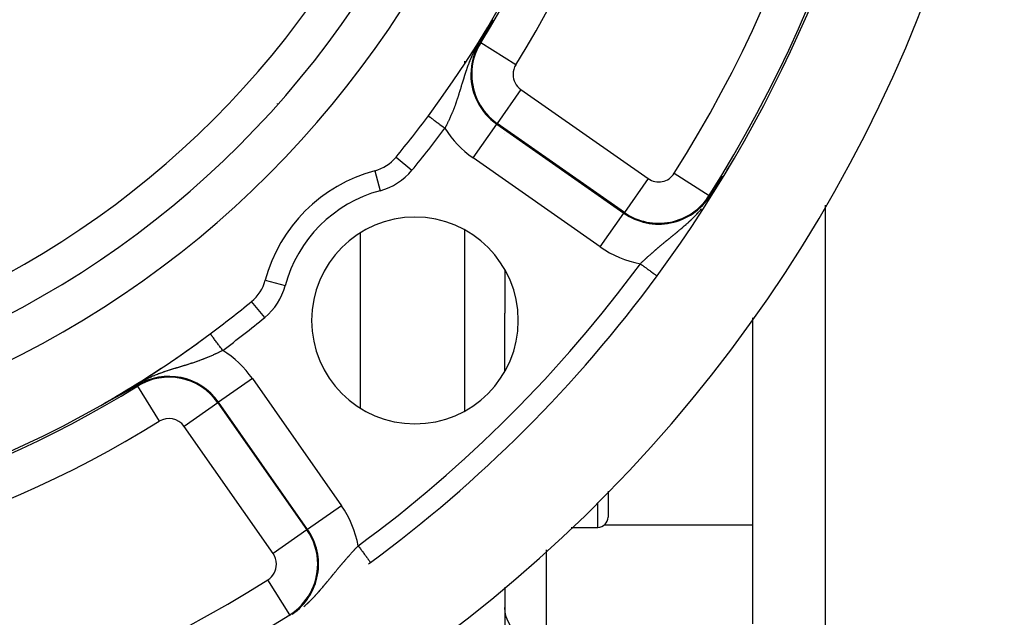
# Model space of a CAD drawing. Units: millimetres. Extents: x -302 to 492, y -340 to 340.
# Drawn here: x 443 to 491, y -17 to 12 of the extents above; entities that cross this region are included whole.
import ezdxf

# ---------------------------------------------------------------- set-up
doc = ezdxf.new("R2010")
doc.units = ezdxf.units.MM
doc.linetypes.add('DASHED', pattern=[9.652, 8.128, -1.524])
doc.layers.add('nevidi', color=4, linetype='DASHED')

msp = doc.modelspace()

# ---------------------------------------------------------------- linework, layer by layer
at = {"color": 2}
for p, q in [((466.736, 6.387), (466.736, 6.385)), ((466.736, 6.387), (466.736, 6.385)), ((482.236, 2.924), (482.236, -32)), ((459.736, 1.566), (459.736, -6.883)), ((466.736, -0.2), (466.736, -2.304)), ((466.736, -0.2), (466.736, -2.304)), ((466.736, -5.117), (466.736, -2.304)), ((478.736, -12.547), (478.736, -2.53)), ((471.736, -10.925), (471.736, -12.169)), ((471.736, -10.925), (471.736, -12.169)), ((469.956, -12.669), (471.236, -12.669)), ((478.736, -13.92), (478.736, -12.547)), ((478.736, -17.337), (478.736, -13.92)), ((466.736, -15.559), (466.736, -32)), ((466.736, -15.559), (466.736, -32))]:
    msp.add_line(p, q, dxfattribs=at)
for points in [[(465.97, 11.547), (465.969, 11.545), (465.968, 11.543), (465.967, 11.541), (465.966, 11.539), (465.965, 11.537), (465.964, 11.537), (465.964, 11.536), (465.963, 11.534), (465.962, 11.532), (465.961, 11.53), (465.959, 11.528), (465.958, 11.526), (465.957, 11.524), (465.956, 11.523), (465.955, 11.521), (465.954, 11.519), (465.953, 11.517), (465.952, 11.515), (465.952, 11.514), (465.951, 11.513), (465.951, 11.513), (465.95, 11.512), (465.949, 11.51), (465.949, 11.508), (465.948, 11.506), (465.947, 11.505), (465.946, 11.503), (465.945, 11.501), (465.944, 11.499), (465.943, 11.497), (465.942, 11.496), (465.941, 11.494), (465.94, 11.492), (465.939, 11.491), (465.938, 11.49), (465.938, 11.489), (465.937, 11.487), (465.936, 11.485), (465.935, 11.484), (465.934, 11.482), (465.933, 11.48), (465.932, 11.479), (465.931, 11.477), (465.931, 11.477), (465.93, 11.475), (465.929, 11.474), (465.929, 11.472), (465.928, 11.47), (465.927, 11.469), (465.926, 11.467), (465.926, 11.467), (465.925, 11.465), (465.924, 11.464), (465.923, 11.462), (465.922, 11.46), (465.921, 11.459), (465.92, 11.457), (465.92, 11.455), (465.919, 11.454), (465.918, 11.452), (465.917, 11.451), (465.916, 11.45), (465.916, 11.449), (465.915, 11.447), (465.914, 11.446), (465.913, 11.444), (465.913, 11.443), (465.912, 11.443), (465.912, 11.441), (465.911, 11.44), (465.911, 11.439), (465.91, 11.438), (465.909, 11.436), (465.908, 11.435), (465.907, 11.433), (465.906, 11.432), (465.906, 11.43), (465.905, 11.429), (465.904, 11.427), (465.903, 11.426), (465.902, 11.424), (465.901, 11.423), (465.9, 11.421), (465.9, 11.421), (465.9, 11.42), (465.899, 11.418), (465.898, 11.417), (465.897, 11.415), (465.896, 11.414), (465.895, 11.412), (465.895, 11.411), (465.894, 11.409), (465.893, 11.408), (465.892, 11.406), (465.891, 11.405), (465.891, 11.403), (465.89, 11.402), (465.889, 11.4), (465.889, 11.4), (465.888, 11.398), (465.887, 11.397), (465.887, 11.396), (465.886, 11.395), (465.886, 11.394), (465.885, 11.393), (465.884, 11.392), (465.883, 11.39), (465.883, 11.389), (465.882, 11.387), (465.881, 11.386), (465.88, 11.384), (465.879, 11.383), (465.879, 11.382), (465.878, 11.38), (465.877, 11.379), (465.876, 11.377), (465.875, 11.376), (465.875, 11.375), (465.875, 11.375)], [(466.095, 11.779), (466.094, 11.776), (466.093, 11.774), (466.093, 11.774), (466.091, 11.771), (466.09, 11.768), (466.088, 11.766), (466.087, 11.763), (466.086, 11.761), (466.085, 11.76), (466.084, 11.758), (466.084, 11.757), (466.083, 11.755), (466.081, 11.752), (466.08, 11.75), (466.078, 11.747), (466.077, 11.744), (466.075, 11.742), (466.074, 11.739), (466.073, 11.737), (466.072, 11.735), (466.071, 11.734), (466.07, 11.732), (466.069, 11.729), (466.067, 11.726), (466.066, 11.724), (466.066, 11.723), (466.064, 11.721), (466.063, 11.719), (466.062, 11.716), (466.06, 11.714), (466.059, 11.711), (466.058, 11.71), (466.058, 11.709), (466.056, 11.706), (466.055, 11.704), (466.054, 11.701), (466.052, 11.699), (466.051, 11.697), (466.05, 11.694), (466.048, 11.692), (466.047, 11.689), (466.047, 11.689), (466.046, 11.687), (466.045, 11.684), (466.043, 11.682), (466.042, 11.68), (466.041, 11.677), (466.039, 11.675), (466.038, 11.673), (466.037, 11.671), (466.037, 11.67), (466.036, 11.668), (466.034, 11.666), (466.033, 11.663), (466.032, 11.661), (466.031, 11.659), (466.031, 11.659), (466.029, 11.656), (466.029, 11.655), (466.028, 11.654), (466.027, 11.652), (466.026, 11.649), (466.024, 11.647), (466.023, 11.645), (466.022, 11.643), (466.021, 11.64), (466.019, 11.638), (466.018, 11.636), (466.017, 11.634), (466.017, 11.634), (466.016, 11.631), (466.015, 11.629), (466.013, 11.627), (466.012, 11.625), (466.011, 11.623), (466.01, 11.62), (466.009, 11.618), (466.008, 11.616), (466.006, 11.614), (466.005, 11.612), (466.004, 11.61), (466.004, 11.61), (466.003, 11.608), (466.002, 11.605), (466.001, 11.603), (465.999, 11.601), (465.998, 11.599), (465.997, 11.597), (465.996, 11.595), (465.995, 11.593), (465.994, 11.591), (465.993, 11.589), (465.991, 11.587), (465.991, 11.586), (465.991, 11.585), (465.991, 11.585), (465.99, 11.585), (465.989, 11.583), (465.988, 11.581), (465.987, 11.579), (465.986, 11.576), (465.985, 11.574), (465.984, 11.572), (465.983, 11.57), (465.982, 11.568), (465.98, 11.566), (465.979, 11.564), (465.978, 11.563), (465.978, 11.561), (465.977, 11.561), (465.976, 11.559), (465.976, 11.558), (465.975, 11.557), (465.974, 11.555), (465.973, 11.553), (465.972, 11.551), (465.972, 11.55), (465.971, 11.549), (465.97, 11.547)], [(466.157, 11.895), (466.156, 11.893), (466.155, 11.891), (466.154, 11.889), (466.152, 11.886), (466.151, 11.882), (466.149, 11.879), (466.148, 11.876), (466.146, 11.873), (466.144, 11.87), (466.143, 11.867), (466.142, 11.866), (466.141, 11.864), (466.14, 11.862), (466.138, 11.859), (466.137, 11.857), (466.137, 11.856), (466.135, 11.853), (466.133, 11.85), (466.132, 11.847), (466.13, 11.844), (466.129, 11.841), (466.128, 11.839), (466.127, 11.838), (466.126, 11.835), (466.124, 11.832), (466.122, 11.829), (466.121, 11.827), (466.12, 11.824), (466.119, 11.824), (466.118, 11.821), (466.116, 11.818), (466.115, 11.815), (466.114, 11.813), (466.113, 11.812), (466.112, 11.809), (466.11, 11.807), (466.109, 11.804), (466.107, 11.801), (466.106, 11.798), (466.104, 11.795), (466.103, 11.793), (466.102, 11.791), (466.101, 11.79), (466.1, 11.787), (466.1, 11.787), (466.098, 11.784), (466.097, 11.782), (466.095, 11.779)], [(465.81, 11.261), (465.763, 11.178), (465.746, 11.147), (465.601, 10.895), (465.553, 10.812), (465.541, 10.792)], [(465.875, 11.375), (465.874, 11.373), (465.873, 11.372), (465.872, 11.37), (465.872, 11.369), (465.871, 11.368), (465.87, 11.366), (465.869, 11.365), (465.868, 11.364), (465.868, 11.362), (465.867, 11.361), (465.866, 11.36), (465.866, 11.359), (465.865, 11.358), (465.865, 11.357), (465.864, 11.355), (465.863, 11.354), (465.862, 11.353), (465.862, 11.353), (465.862, 11.351), (465.861, 11.35), (465.86, 11.349), (465.859, 11.347), (465.859, 11.346), (465.858, 11.345), (465.858, 11.345), (465.857, 11.343), (465.856, 11.342), (465.856, 11.341), (465.855, 11.339), (465.854, 11.338), (465.853, 11.337), (465.853, 11.335), (465.852, 11.334), (465.851, 11.333), (465.85, 11.332), (465.85, 11.33), (465.85, 11.33), (465.849, 11.329), (465.848, 11.328), (465.848, 11.326), (465.847, 11.325), (465.846, 11.324), (465.845, 11.322), (465.845, 11.321), (465.844, 11.32), (465.843, 11.319), (465.842, 11.317), (465.842, 11.316), (465.842, 11.316), (465.841, 11.315), (465.84, 11.313), (465.84, 11.312), (465.839, 11.311), (465.838, 11.31), (465.837, 11.308), (465.837, 11.308), (465.837, 11.307), (465.836, 11.306), (465.835, 11.304), (465.835, 11.303), (465.834, 11.302), (465.833, 11.301), (465.832, 11.299), (465.832, 11.299), (465.832, 11.298), (465.831, 11.297), (465.83, 11.296), (465.83, 11.294), (465.829, 11.293), (465.828, 11.292), (465.827, 11.291), (465.827, 11.289), (465.826, 11.288), (465.825, 11.287), (465.825, 11.286), (465.824, 11.285), (465.824, 11.284), (465.823, 11.283), (465.822, 11.282), (465.822, 11.281), (465.821, 11.279), (465.82, 11.278), (465.82, 11.277), (465.819, 11.276), (465.818, 11.274), (465.817, 11.273), (465.817, 11.272), (465.816, 11.271), (465.816, 11.271), (465.815, 11.269), (465.815, 11.268), (465.814, 11.267), (465.813, 11.266), (465.813, 11.264), (465.812, 11.263), (465.811, 11.262), (465.81, 11.261)], [(477.485, 4.615), (477.487, 4.618), (477.488, 4.619), (477.489, 4.621), (477.491, 4.624), (477.493, 4.627), (477.495, 4.63), (477.497, 4.633), (477.499, 4.636), (477.501, 4.64), (477.503, 4.643), (477.505, 4.646), (477.507, 4.649), (477.507, 4.649), (477.51, 4.654), (477.511, 4.655), (477.513, 4.658), (477.515, 4.661), (477.517, 4.664), (477.519, 4.668), (477.521, 4.671), (477.522, 4.671), (477.523, 4.674), (477.525, 4.677), (477.527, 4.68), (477.529, 4.683), (477.531, 4.686), (477.533, 4.688), (477.535, 4.693), (477.535, 4.693), (477.537, 4.696), (477.54, 4.699), (477.542, 4.702), (477.544, 4.705), (477.546, 4.708), (477.548, 4.712), (477.55, 4.715), (477.552, 4.718), (477.554, 4.721), (477.555, 4.723), (477.556, 4.724), (477.558, 4.727), (477.56, 4.731), (477.562, 4.734), (477.563, 4.736), (477.564, 4.737), (477.566, 4.74), (477.568, 4.743), (477.57, 4.746), (477.572, 4.75), (477.574, 4.753), (477.577, 4.756), (477.577, 4.757), (477.579, 4.759), (477.581, 4.762), (477.583, 4.765), (477.585, 4.769), (477.587, 4.772), (477.589, 4.775), (477.591, 4.778), (477.591, 4.779), (477.593, 4.781), (477.595, 4.784), (477.597, 4.787), (477.599, 4.791), (477.6, 4.791), (477.601, 4.794), (477.603, 4.797), (477.605, 4.8), (477.607, 4.803), (477.609, 4.806), (477.611, 4.809), (477.613, 4.812), (477.615, 4.815), (477.617, 4.818), (477.619, 4.821), (477.619, 4.822), (477.622, 4.825), (477.623, 4.827), (477.625, 4.83), (477.627, 4.834), (477.629, 4.837), (477.631, 4.839), (477.631, 4.839), (477.633, 4.842), (477.635, 4.845), (477.637, 4.848), (477.638, 4.851), (477.64, 4.854), (477.642, 4.857), (477.644, 4.859), (477.644, 4.86), (477.646, 4.863), (477.647, 4.865), (477.648, 4.866), (477.65, 4.869), (477.652, 4.871), (477.653, 4.874), (477.655, 4.877), (477.657, 4.88), (477.659, 4.883), (477.661, 4.885), (477.662, 4.888), (477.664, 4.891), (477.665, 4.892), (477.666, 4.893), (477.668, 4.896), (477.669, 4.899), (477.671, 4.901), (477.673, 4.904), (477.674, 4.906), (477.675, 4.908), (477.676, 4.909), (477.677, 4.911), (477.679, 4.914), (477.681, 4.916), (477.682, 4.918), (477.684, 4.921), (477.685, 4.923), (477.686, 4.924)], [(477.686, 4.924), (477.687, 4.925), (477.688, 4.927), (477.689, 4.929), (477.691, 4.931), (477.692, 4.933), (477.694, 4.935), (477.695, 4.937), (477.696, 4.939), (477.697, 4.941), (477.698, 4.943), (477.7, 4.944), (477.701, 4.946), (477.702, 4.948), (477.703, 4.949), (477.704, 4.951), (477.704, 4.951), (477.705, 4.953), (477.706, 4.954), (477.706, 4.954), (477.707, 4.955), (477.708, 4.956), (477.709, 4.957)], [(477.196, 4.176), (477.197, 4.177), (477.199, 4.179), (477.2, 4.181), (477.201, 4.183), (477.202, 4.185), (477.204, 4.187), (477.205, 4.189), (477.205, 4.189), (477.206, 4.191), (477.208, 4.193), (477.209, 4.195), (477.21, 4.197), (477.211, 4.199), (477.212, 4.2), (477.213, 4.201), (477.214, 4.203), (477.215, 4.205), (477.217, 4.207), (477.217, 4.208), (477.218, 4.209), (477.219, 4.211), (477.221, 4.213), (477.222, 4.215), (477.223, 4.217), (477.225, 4.219), (477.226, 4.221), (477.227, 4.223), (477.229, 4.225), (477.23, 4.227), (477.232, 4.229), (477.233, 4.232), (477.234, 4.234), (477.236, 4.236), (477.237, 4.238), (477.239, 4.24), (477.24, 4.242), (477.241, 4.244), (477.243, 4.246), (477.244, 4.248), (477.246, 4.251), (477.247, 4.253), (477.248, 4.255), (477.25, 4.257), (477.251, 4.259), (477.253, 4.261), (477.254, 4.264), (477.256, 4.266), (477.257, 4.267), (477.257, 4.268), (477.259, 4.27), (477.259, 4.271), (477.26, 4.272), (477.261, 4.275), (477.263, 4.277), (477.264, 4.278), (477.264, 4.279), (477.266, 4.281), (477.267, 4.284), (477.269, 4.286), (477.27, 4.288), (477.272, 4.29), (477.273, 4.293), (477.275, 4.295), (477.276, 4.297), (477.278, 4.3), (477.279, 4.302), (477.281, 4.304), (477.282, 4.306), (477.283, 4.307), (477.284, 4.309), (477.286, 4.311), (477.287, 4.313), (477.289, 4.316), (477.29, 4.318), (477.292, 4.321), (477.293, 4.322), (477.293, 4.323)], [(476.665, 3.374), (476.69, 3.41), (476.825, 3.613), (476.84, 3.636), (476.907, 3.738), (476.983, 3.852)], [(476.983, 3.852), (476.984, 3.854), (476.984, 3.855), (476.985, 3.856), (476.986, 3.857), (476.987, 3.858), (476.987, 3.86), (476.988, 3.861), (476.989, 3.862), (476.99, 3.863), (476.991, 3.864), (476.991, 3.865), (476.992, 3.867), (476.993, 3.868), (476.994, 3.869), (476.995, 3.87), (476.995, 3.871), (476.996, 3.873), (476.997, 3.874), (476.998, 3.875), (476.998, 3.876), (476.999, 3.877), (477, 3.879), (477.001, 3.88), (477.001, 3.88), (477.002, 3.881), (477.002, 3.882), (477.003, 3.883), (477.004, 3.885), (477.005, 3.886), (477.006, 3.887), (477.006, 3.888), (477.007, 3.889), (477.008, 3.891), (477.009, 3.892), (477.009, 3.892), (477.01, 3.893), (477.01, 3.894), (477.011, 3.896), (477.012, 3.897), (477.013, 3.898), (477.014, 3.899), (477.014, 3.9), (477.015, 3.902), (477.016, 3.903), (477.017, 3.904), (477.018, 3.905), (477.018, 3.907), (477.019, 3.908), (477.02, 3.909), (477.021, 3.91), (477.022, 3.911), (477.022, 3.913), (477.023, 3.914), (477.024, 3.915), (477.025, 3.916), (477.026, 3.918), (477.026, 3.919), (477.027, 3.92), (477.028, 3.921), (477.029, 3.923), (477.03, 3.924), (477.031, 3.925), (477.031, 3.926), (477.031, 3.926), (477.032, 3.928), (477.033, 3.929), (477.034, 3.93), (477.035, 3.931), (477.036, 3.933), (477.036, 3.934), (477.037, 3.935), (477.038, 3.937), (477.039, 3.938), (477.04, 3.939), (477.04, 3.94), (477.041, 3.94), (477.041, 3.942), (477.042, 3.943), (477.043, 3.944), (477.044, 3.945), (477.045, 3.947), (477.046, 3.948), (477.047, 3.949), (477.047, 3.951), (477.048, 3.952), (477.049, 3.953), (477.05, 3.955), (477.051, 3.956), (477.052, 3.957), (477.053, 3.958), (477.053, 3.96), (477.054, 3.961), (477.055, 3.962), (477.056, 3.964), (477.057, 3.965), (477.058, 3.966), (477.059, 3.968), (477.059, 3.969), (477.06, 3.969), (477.06, 3.97), (477.061, 3.972), (477.062, 3.973), (477.063, 3.974), (477.064, 3.976), (477.065, 3.977), (477.066, 3.978), (477.067, 3.98), (477.068, 3.981), (477.068, 3.983), (477.069, 3.984), (477.07, 3.985), (477.071, 3.987), (477.072, 3.988), (477.073, 3.989), (477.074, 3.991), (477.074, 3.992), (477.075, 3.992), (477.076, 3.994), (477.077, 3.995)], [(477.077, 3.995), (477.078, 3.996), (477.078, 3.998), (477.079, 3.999), (477.08, 4.001), (477.081, 4.002), (477.082, 4.003), (477.083, 4.005), (477.084, 4.006), (477.085, 4.008), (477.086, 4.009), (477.087, 4.01), (477.087, 4.01), (477.088, 4.012), (477.089, 4.013), (477.09, 4.015), (477.091, 4.016), (477.092, 4.018), (477.093, 4.019), (477.094, 4.021), (477.094, 4.022), (477.095, 4.023), (477.096, 4.025), (477.097, 4.026), (477.098, 4.028), (477.099, 4.029), (477.1, 4.031), (477.101, 4.032), (477.102, 4.034), (477.103, 4.035), (477.104, 4.037), (477.105, 4.038), (477.106, 4.04), (477.107, 4.041), (477.108, 4.043), (477.109, 4.044), (477.11, 4.046), (477.111, 4.047), (477.112, 4.049), (477.112, 4.049), (477.113, 4.05), (477.114, 4.051), (477.114, 4.052), (477.115, 4.054), (477.116, 4.055), (477.117, 4.057), (477.118, 4.058), (477.119, 4.06), (477.12, 4.061), (477.121, 4.063), (477.123, 4.064), (477.124, 4.066), (477.125, 4.068), (477.126, 4.069), (477.127, 4.071), (477.128, 4.072), (477.129, 4.074), (477.13, 4.076), (477.131, 4.077), (477.132, 4.079), (477.133, 4.08), (477.134, 4.082), (477.135, 4.084), (477.136, 4.085), (477.137, 4.087), (477.138, 4.088), (477.138, 4.089), (477.14, 4.09), (477.141, 4.092), (477.142, 4.094), (477.143, 4.095), (477.144, 4.097), (477.145, 4.099), (477.146, 4.1), (477.147, 4.102), (477.148, 4.104), (477.15, 4.105), (477.151, 4.107), (477.152, 4.109), (477.153, 4.11), (477.154, 4.112), (477.155, 4.114), (477.155, 4.114), (477.156, 4.116), (477.157, 4.117), (477.159, 4.119), (477.16, 4.121), (477.161, 4.123), (477.162, 4.124), (477.163, 4.126), (477.163, 4.126), (477.164, 4.128), (477.166, 4.13), (477.167, 4.131), (477.168, 4.133), (477.169, 4.135), (477.17, 4.137), (477.171, 4.138), (477.172, 4.139), (477.173, 4.14), (477.174, 4.142), (477.175, 4.144), (477.176, 4.146), (477.177, 4.148), (477.179, 4.149), (477.18, 4.151), (477.181, 4.153), (477.182, 4.155), (477.184, 4.157), (477.185, 4.159), (477.186, 4.16), (477.187, 4.162), (477.188, 4.163), (477.188, 4.164), (477.19, 4.166), (477.191, 4.168), (477.192, 4.17), (477.193, 4.172), (477.195, 4.174), (477.196, 4.176)], [(448.332, -6.155), (448.331, -6.156), (448.329, -6.157), (448.328, -6.158), (448.326, -6.158), (448.325, -6.159), (448.323, -6.16), (448.322, -6.161), (448.32, -6.162), (448.32, -6.162), (448.319, -6.162), (448.317, -6.163), (448.316, -6.164), (448.315, -6.165), (448.313, -6.166), (448.312, -6.167), (448.31, -6.167), (448.309, -6.168), (448.307, -6.169), (448.306, -6.17), (448.304, -6.171), (448.303, -6.172), (448.301, -6.172), (448.3, -6.173), (448.298, -6.174), (448.296, -6.175), (448.295, -6.176), (448.293, -6.177), (448.292, -6.177), (448.29, -6.178), (448.289, -6.179), (448.287, -6.18), (448.286, -6.181), (448.286, -6.181), (448.284, -6.182), (448.283, -6.183), (448.281, -6.183), (448.279, -6.184), (448.278, -6.185), (448.276, -6.186), (448.275, -6.187), (448.273, -6.188), (448.271, -6.189), (448.27, -6.19), (448.268, -6.19), (448.267, -6.191), (448.265, -6.192), (448.263, -6.193), (448.262, -6.194), (448.26, -6.195), (448.259, -6.196), (448.258, -6.196), (448.257, -6.197), (448.255, -6.198), (448.253, -6.199), (448.252, -6.2), (448.25, -6.2), (448.248, -6.201), (448.247, -6.202), (448.245, -6.203), (448.243, -6.204), (448.242, -6.205), (448.24, -6.206), (448.238, -6.207), (448.237, -6.208), (448.235, -6.209), (448.233, -6.21), (448.231, -6.211), (448.23, -6.212), (448.228, -6.213), (448.226, -6.214), (448.224, -6.215), (448.223, -6.215), (448.222, -6.216), (448.22, -6.217), (448.219, -6.217), (448.217, -6.218), (448.216, -6.219), (448.214, -6.22), (448.212, -6.221), (448.21, -6.222), (448.208, -6.223), (448.207, -6.224), (448.205, -6.225), (448.203, -6.226), (448.201, -6.227), (448.199, -6.228), (448.197, -6.229), (448.196, -6.23), (448.194, -6.231), (448.192, -6.232), (448.19, -6.233), (448.188, -6.234), (448.186, -6.235), (448.186, -6.236), (448.184, -6.236), (448.183, -6.238), (448.181, -6.239), (448.179, -6.24), (448.177, -6.241), (448.175, -6.242), (448.173, -6.243), (448.171, -6.244), (448.169, -6.245), (448.167, -6.246), (448.165, -6.247), (448.163, -6.248), (448.161, -6.249), (448.159, -6.25), (448.157, -6.251), (448.155, -6.252), (448.153, -6.253), (448.151, -6.255), (448.151, -6.255), (448.15, -6.255), (448.149, -6.256), (448.147, -6.257), (448.145, -6.258), (448.143, -6.259), (448.141, -6.26)], [(448.475, -6.075), (448.474, -6.075), (448.473, -6.076), (448.471, -6.077), (448.47, -6.078), (448.469, -6.078), (448.468, -6.079), (448.467, -6.08), (448.465, -6.08), (448.465, -6.081), (448.464, -6.081), (448.463, -6.082), (448.462, -6.082), (448.46, -6.083), (448.459, -6.084), (448.458, -6.084), (448.457, -6.085), (448.456, -6.086), (448.454, -6.086), (448.453, -6.087), (448.452, -6.088), (448.451, -6.089), (448.449, -6.089), (448.448, -6.09), (448.447, -6.091), (448.446, -6.091), (448.445, -6.092), (448.443, -6.093), (448.442, -6.093), (448.441, -6.094), (448.44, -6.095), (448.438, -6.095), (448.437, -6.096), (448.437, -6.096), (448.436, -6.097), (448.435, -6.098), (448.433, -6.098), (448.432, -6.099), (448.431, -6.1), (448.43, -6.1), (448.429, -6.101), (448.427, -6.102), (448.426, -6.102), (448.425, -6.103), (448.424, -6.104), (448.422, -6.105), (448.421, -6.105), (448.421, -6.105), (448.42, -6.106), (448.419, -6.106), (448.419, -6.107), (448.417, -6.107), (448.416, -6.108), (448.415, -6.109), (448.414, -6.11), (448.412, -6.11), (448.411, -6.111), (448.41, -6.112), (448.408, -6.112), (448.407, -6.113), (448.406, -6.114), (448.405, -6.115), (448.403, -6.115), (448.402, -6.116), (448.401, -6.117), (448.4, -6.117), (448.398, -6.118), (448.397, -6.119), (448.396, -6.12), (448.394, -6.12), (448.393, -6.121), (448.392, -6.122), (448.391, -6.122), (448.39, -6.123), (448.389, -6.123), (448.388, -6.124), (448.387, -6.125), (448.385, -6.125), (448.384, -6.126), (448.383, -6.127), (448.381, -6.128), (448.38, -6.128), (448.379, -6.129), (448.377, -6.13), (448.377, -6.13), (448.376, -6.131), (448.375, -6.131), (448.373, -6.132), (448.372, -6.133), (448.371, -6.134), (448.369, -6.134), (448.368, -6.135), (448.367, -6.136), (448.365, -6.137), (448.364, -6.137), (448.363, -6.138), (448.361, -6.139), (448.36, -6.14), (448.359, -6.14), (448.357, -6.141), (448.356, -6.142), (448.354, -6.143), (448.353, -6.143), (448.352, -6.144), (448.35, -6.145), (448.349, -6.146), (448.347, -6.147), (448.346, -6.147), (448.345, -6.148), (448.343, -6.149), (448.342, -6.15), (448.341, -6.15), (448.34, -6.15), (448.339, -6.151), (448.338, -6.152), (448.336, -6.153), (448.336, -6.153), (448.335, -6.154), (448.333, -6.154), (448.332, -6.155)], [(448.943, -5.806), (448.941, -5.807), (448.833, -5.87), (448.598, -6.005), (448.563, -6.025), (448.475, -6.075)], [(447.563, -6.569), (447.56, -6.571), (447.556, -6.572), (447.555, -6.573), (447.553, -6.574), (447.55, -6.576), (447.546, -6.577), (447.543, -6.579), (447.54, -6.581), (447.537, -6.583), (447.534, -6.584), (447.53, -6.586), (447.527, -6.588), (447.524, -6.589), (447.521, -6.591), (447.518, -6.593), (447.514, -6.594), (447.514, -6.594), (447.514, -6.595), (447.513, -6.595), (447.511, -6.596), (447.508, -6.597), (447.505, -6.599), (447.502, -6.601), (447.499, -6.602), (447.496, -6.604), (447.493, -6.606), (447.49, -6.607), (447.487, -6.609), (447.484, -6.61), (447.481, -6.611), (447.48, -6.612), (447.478, -6.613), (447.475, -6.615), (447.473, -6.616), (447.472, -6.616), (447.469, -6.618), (447.466, -6.619), (447.463, -6.621), (447.46, -6.622), (447.457, -6.624), (447.454, -6.625), (447.452, -6.627), (447.45, -6.628), (447.449, -6.628), (447.446, -6.63), (447.443, -6.631), (447.441, -6.632), (447.438, -6.634), (447.436, -6.635), (447.433, -6.636), (447.432, -6.637), (447.43, -6.638), (447.428, -6.639), (447.426, -6.64), (447.423, -6.641), (447.421, -6.642), (447.419, -6.643), (447.419, -6.644), (447.416, -6.645), (447.414, -6.646), (447.412, -6.647), (447.41, -6.648), (447.408, -6.649), (447.406, -6.65), (447.404, -6.651), (447.402, -6.652), (447.4, -6.653), (447.399, -6.654), (447.397, -6.654), (447.396, -6.655), (447.394, -6.656), (447.393, -6.656), (447.392, -6.657), (447.391, -6.657), (447.39, -6.658), (447.389, -6.658), (447.388, -6.658), (447.387, -6.659), (447.386, -6.659), (447.386, -6.659), (447.385, -6.66), (447.385, -6.66), (447.384, -6.66), (447.384, -6.66), (447.384, -6.66), (447.384, -6.66), (447.385, -6.659), (447.385, -6.659), (447.385, -6.659)], [(447.39, -6.655), (447.39, -6.655), (447.395, -6.652)], [(447.882, -6.4), (447.879, -6.401), (447.878, -6.402), (447.877, -6.403), (447.874, -6.404), (447.871, -6.406), (447.868, -6.407), (447.865, -6.409), (447.862, -6.41), (447.859, -6.412), (447.856, -6.414), (447.853, -6.415), (447.85, -6.417), (447.848, -6.418), (447.845, -6.42), (447.844, -6.42), (447.841, -6.422), (447.838, -6.423), (447.835, -6.425), (447.834, -6.425), (447.832, -6.426), (447.829, -6.428), (447.826, -6.43), (447.823, -6.431), (447.82, -6.433), (447.817, -6.434), (447.814, -6.436), (447.812, -6.437), (447.811, -6.438), (447.808, -6.439), (447.805, -6.441), (447.805, -6.441), (447.802, -6.443), (447.799, -6.444), (447.796, -6.446), (447.793, -6.447), (447.79, -6.449), (447.787, -6.451), (447.783, -6.452), (447.78, -6.454), (447.778, -6.455), (447.777, -6.456), (447.774, -6.457), (447.771, -6.459), (447.768, -6.461), (447.765, -6.462), (447.762, -6.464), (447.762, -6.464), (447.758, -6.466), (447.755, -6.467), (447.752, -6.469), (447.749, -6.471), (447.746, -6.472), (447.745, -6.473), (447.743, -6.474), (447.739, -6.476), (447.736, -6.477), (447.733, -6.479), (447.73, -6.481), (447.727, -6.483), (447.723, -6.484), (447.72, -6.486), (447.72, -6.486), (447.717, -6.488), (447.714, -6.489), (447.712, -6.49), (447.711, -6.491), (447.707, -6.493), (447.704, -6.495), (447.701, -6.496), (447.698, -6.498), (447.694, -6.5), (447.691, -6.501), (447.688, -6.503), (447.685, -6.505), (447.681, -6.507), (447.681, -6.507), (447.679, -6.508), (447.678, -6.508), (447.678, -6.508), (447.675, -6.51), (447.672, -6.512), (447.668, -6.513), (447.665, -6.515), (447.662, -6.517), (447.658, -6.519), (447.655, -6.52), (447.652, -6.522), (447.649, -6.524), (447.646, -6.525), (447.645, -6.526), (447.642, -6.527), (447.639, -6.529), (447.637, -6.53), (447.635, -6.531), (447.632, -6.533), (447.629, -6.534), (447.625, -6.536), (447.622, -6.538), (447.619, -6.539), (447.616, -6.541), (447.613, -6.543), (447.612, -6.543), (447.609, -6.545), (447.606, -6.546), (447.602, -6.548), (447.599, -6.55), (447.596, -6.552), (447.596, -6.552), (447.592, -6.553), (447.589, -6.555), (447.586, -6.557), (447.583, -6.559), (447.58, -6.56), (447.579, -6.56), (447.576, -6.562), (447.573, -6.564), (447.569, -6.565), (447.566, -6.567), (447.563, -6.569)], [(448.141, -6.26), (448.139, -6.261), (448.137, -6.262), (448.135, -6.263), (448.133, -6.264), (448.131, -6.266), (448.129, -6.267), (448.127, -6.268), (448.125, -6.269), (448.123, -6.27), (448.121, -6.271), (448.119, -6.272), (448.116, -6.274), (448.115, -6.274), (448.114, -6.275), (448.112, -6.276), (448.11, -6.277), (448.108, -6.278), (448.106, -6.279), (448.104, -6.281), (448.101, -6.282), (448.099, -6.283), (448.097, -6.284), (448.095, -6.285), (448.093, -6.286), (448.09, -6.288), (448.09, -6.288), (448.088, -6.289), (448.086, -6.29), (448.084, -6.291), (448.082, -6.292), (448.081, -6.293), (448.079, -6.294), (448.077, -6.295), (448.075, -6.296), (448.073, -6.297), (448.07, -6.299), (448.068, -6.3), (448.066, -6.301), (448.065, -6.301), (448.063, -6.302), (448.061, -6.304), (448.059, -6.305), (448.056, -6.306), (448.054, -6.307), (448.052, -6.309), (448.049, -6.31), (448.047, -6.311), (448.046, -6.312), (448.045, -6.312), (448.042, -6.314), (448.04, -6.315), (448.038, -6.316), (448.036, -6.317), (448.035, -6.317), (448.033, -6.319), (448.03, -6.32), (448.028, -6.321), (448.026, -6.323), (448.023, -6.324), (448.021, -6.325), (448.018, -6.327), (448.016, -6.328), (448.013, -6.329), (448.012, -6.33), (448.011, -6.331), (448.008, -6.332), (448.006, -6.333), (448.003, -6.335), (448.001, -6.336), (447.998, -6.337), (447.996, -6.339), (447.993, -6.34), (447.991, -6.341), (447.988, -6.343), (447.986, -6.344), (447.986, -6.344), (447.983, -6.346), (447.981, -6.347), (447.979, -6.348), (447.978, -6.348), (447.975, -6.35), (447.973, -6.351), (447.97, -6.353), (447.968, -6.354), (447.965, -6.355), (447.962, -6.357), (447.962, -6.357), (447.96, -6.358), (447.957, -6.36), (447.954, -6.361), (447.952, -6.362), (447.949, -6.364), (447.946, -6.365), (447.945, -6.366), (447.944, -6.367), (447.941, -6.368), (447.938, -6.37), (447.936, -6.371), (447.933, -6.373), (447.93, -6.374), (447.927, -6.376), (447.925, -6.377), (447.922, -6.378), (447.919, -6.38), (447.916, -6.381), (447.914, -6.383), (447.912, -6.384), (447.911, -6.384), (447.908, -6.386), (447.905, -6.387), (447.902, -6.389), (447.899, -6.39), (447.897, -6.392), (447.894, -6.394), (447.893, -6.394), (447.891, -6.395), (447.888, -6.397), (447.885, -6.398), (447.882, -6.4)]]:
    msp.add_lwpolyline(points, dxfattribs=at)
for centre, radius, start, end in [((421.736, 38), 47.5, 180, 0), ((421.736, 38), 45.5, 180, 0), ((421.736, 38), 51.5, 323.3258, 0), ((421.736, 38), 65, 323.6726, 351.12765), ((421.736, 38), 70, 188.84153, 351.15847), ((421.736, 38), 51.5, 320.5045, 323.3258), ((459.934, 6.517), 2, 285.0123, 320.5045), ((462.394, -2.659), 7.5, 105.0123, 164.9877), ((462.394, -2.659), 5, 0, 180), ((453.219, -0.198), 2, 309.4955, 344.9877), ((421.736, 38), 65, 306.3274, 323.6726), ((421.736, 38), 51.5, 306.6742, 309.4955), ((462.394, -2.659), 5, 180, 0), ((421.736, 38), 51.5, 233.3258, 306.6742), ((421.736, 38), 51.5, 306.5688, 306.6742), ((421.736, 38), 51.5, 300.571, 306.1173), ((421.736, 38), 51.5, 299.884, 300.5232), ((471.236, -12.169), 0.5, 270, 360), ((421.736, 38), 65, 233.6726, 300.56175), ((421.736, 38), 65, 306.22714, 306.3274)]:
    msp.add_arc(centre, radius, start, end, dxfattribs=at)
at = {"layer": 'nevidi', "color": 7, "linetype": 'Continuous'}
for p, q in [((465.575, 10.771), (465.541, 10.792)), ((467.273, 9.717), (465.575, 10.771)), ((464.805, 9.763), (464.805, 9.886)), ((467.52, 8.513), (466.373, 6.875)), ((467.52, 8.513), (473.672, 4.205)), ((455.736, 7.835), (455.736, 7.831)), ((454.767, 6.846), (454.767, 6.843)), ((465.204, 5.205), (466.35, 6.843)), ((466.373, 6.875), (466.35, 6.843)), ((466.35, 6.843), (472.502, 2.535)), ((472.525, 2.568), (466.373, 6.875)), ((453.799, 5.854), (453.799, 5.857)), ((461.478, 5.244), (462.249, 4.609)), ((471.356, 0.898), (465.204, 5.205)), ((460.452, 4.585), (460.711, 3.62)), ((474.941, 4.461), (476.631, 3.395)), ((473.672, 4.205), (472.525, 2.568)), ((476.974, 3.835), (476.983, 3.852)), ((476.631, 3.395), (476.665, 3.374)), ((471.356, 0.898), (472.502, 2.535)), ((472.525, 2.568), (472.502, 2.535)), ((464.805, -7.028), (464.805, 1.711)), ((455.736, 0.767), (455.736, 0.766)), ((455.151, -0.716), (456.116, -0.975)), ((455.127, -2.513), (454.491, -1.742)), ((454.767, -1.46), (454.767, -1.461)), ((454.53, -5.468), (452.893, -6.615)), ((454.53, -5.468), (458.838, -11.62)), ((448.964, -5.839), (448.943, -5.806)), ((448.964, -5.839), (450.019, -7.537)), ((447.385, -6.659), (447.39, -6.655)), ((452.86, -6.638), (451.223, -7.784)), ((452.86, -6.638), (452.893, -6.615)), ((452.86, -6.638), (457.168, -12.789)), ((457.201, -12.767), (452.893, -6.615)), ((455.531, -13.936), (451.223, -7.784)), ((454.026, -8.331), (454.026, -8.332)), ((454.04, -8.25), (454.039, -8.252)), ((464.805, -9.451), (464.805, -9.45)), ((455.736, -10.772), (455.736, -10.773)), ((455.736, -10.862), (455.736, -10.864)), ((464.805, -10.625), (464.805, -10.623)), ((458.838, -11.62), (457.201, -12.767)), ((471.236, -12.669), (471.236, -11.47)), ((457.168, -12.789), (455.531, -13.936)), ((457.168, -12.789), (457.201, -12.767)), ((471.561, -12.547), (478.736, -12.547)), ((455.736, -13.349), (455.736, -13.35)), ((468.736, -13.764), (468.736, -13.92)), ((468.736, -13.92), (468.736, -18.29)), ((455.736, -14.743), (455.736, -14.747)), ((456.341, -16.896), (455.275, -15.205)), ((456.341, -16.896), (456.362, -16.929))]:
    msp.add_line(p, q, dxfattribs=at)
for points in [[(465.81, 11.261), (465.777, 11.217), (465.771, 11.208), (465.733, 11.157), (465.727, 11.148), (465.688, 11.094), (465.681, 11.084), (465.642, 11.028), (465.634, 11.017), (465.621, 10.998), (465.595, 10.958), (465.587, 10.947), (465.548, 10.886), (465.54, 10.874), (465.516, 10.836), (465.501, 10.811), (465.494, 10.8), (465.455, 10.736), (465.448, 10.725), (465.411, 10.662), (465.405, 10.651), (465.392, 10.629), (465.37, 10.589), (465.365, 10.579), (465.332, 10.519), (465.326, 10.509), (465.321, 10.5), (465.296, 10.451), (465.291, 10.442), (465.262, 10.385), (465.257, 10.376), (465.23, 10.321), (465.225, 10.312), (465.2, 10.259), (465.195, 10.25), (465.171, 10.198), (465.167, 10.189), (465.148, 10.148), (465.144, 10.138), (465.14, 10.13), (465.118, 10.08), (465.114, 10.071), (465.093, 10.022), (465.089, 10.014), (465.069, 9.965), (465.065, 9.957), (465.045, 9.909), (465.045, 9.908), (465.042, 9.901), (465.023, 9.853), (465.02, 9.845), (465.001, 9.798), (464.998, 9.79), (464.993, 9.776), (464.98, 9.743), (464.978, 9.736), (464.96, 9.689), (464.957, 9.682), (464.941, 9.636), (464.938, 9.628), (464.921, 9.583), (464.919, 9.575), (464.903, 9.53), (464.9, 9.523), (464.885, 9.478), (464.882, 9.471), (464.867, 9.426), (464.865, 9.419), (464.862, 9.412), (464.852, 9.382), (464.85, 9.375), (464.847, 9.367), (464.833, 9.323), (464.83, 9.316), (464.816, 9.273), (464.814, 9.265), (464.807, 9.245)], [(464.807, 9.245), (464.8, 9.222), (464.798, 9.215), (464.784, 9.172), (464.782, 9.165), (464.769, 9.122), (464.767, 9.118), (464.766, 9.115), (464.753, 9.073), (464.751, 9.066), (464.751, 9.065), (464.738, 9.024), (464.736, 9.017), (464.723, 8.975), (464.721, 8.968), (464.708, 8.926), (464.706, 8.919), (464.694, 8.878), (464.691, 8.871), (464.679, 8.83), (464.677, 8.823), (464.665, 8.782), (464.663, 8.775), (464.65, 8.735), (464.648, 8.728), (464.636, 8.688), (464.634, 8.681), (464.634, 8.68), (464.63, 8.669), (464.622, 8.641), (464.62, 8.634), (464.608, 8.594), (464.606, 8.587), (464.594, 8.548), (464.592, 8.541), (464.58, 8.502), (464.578, 8.495), (464.566, 8.456), (464.564, 8.449), (464.552, 8.411), (464.55, 8.404), (464.538, 8.365), (464.536, 8.359), (464.524, 8.321), (464.522, 8.314), (464.518, 8.3), (464.51, 8.276), (464.508, 8.27), (464.496, 8.232), (464.494, 8.225), (464.482, 8.187), (464.48, 8.181), (464.48, 8.181), (464.468, 8.144), (464.466, 8.137), (464.453, 8.1), (464.451, 8.094), (464.439, 8.056), (464.437, 8.05), (464.425, 8.013), (464.422, 8.007), (464.41, 7.97), (464.408, 7.964), (464.404, 7.954), (464.395, 7.927), (464.393, 7.921), (464.38, 7.884), (464.378, 7.878), (464.365, 7.841), (464.363, 7.835), (464.35, 7.799), (464.348, 7.793), (464.334, 7.756), (464.332, 7.75), (464.319, 7.714), (464.317, 7.708), (464.303, 7.671), (464.301, 7.665), (464.287, 7.629), (464.286, 7.626), (464.285, 7.623), (464.271, 7.587), (464.269, 7.582), (464.267, 7.577), (464.255, 7.546), (464.253, 7.54), (464.238, 7.504), (464.236, 7.498), (464.222, 7.462), (464.219, 7.456), (464.205, 7.421), (464.203, 7.415), (464.188, 7.38), (464.185, 7.374), (464.171, 7.339), (464.168, 7.333), (464.161, 7.315), (464.153, 7.298), (464.151, 7.292), (464.136, 7.257), (464.133, 7.251), (464.118, 7.217), (464.116, 7.211), (464.1, 7.176), (464.098, 7.171), (464.083, 7.136), (464.08, 7.13), (464.064, 7.096), (464.062, 7.091), (464.046, 7.056), (464.044, 7.051), (464.029, 7.018), (464.028, 7.017), (464.025, 7.011), (464.009, 6.977), (464.007, 6.972), (463.991, 6.938), (463.988, 6.933), (463.972, 6.899), (463.969, 6.894)], [(463.042, 7.24), (463.045, 7.238), (463.05, 7.234), (463.054, 7.231), (463.062, 7.225), (463.072, 7.218), (463.081, 7.211), (463.09, 7.204), (463.104, 7.194), (463.121, 7.182), (463.13, 7.174), (463.149, 7.161), (463.174, 7.142), (463.181, 7.137), (463.203, 7.12), (463.239, 7.093), (463.242, 7.091), (463.268, 7.072), (463.312, 7.039), (463.315, 7.037), (463.341, 7.017), (463.39, 6.981), (463.401, 6.973), (463.422, 6.957), (463.475, 6.918), (463.494, 6.903), (463.509, 6.892), (463.565, 6.85), (463.594, 6.829), (463.602, 6.823), (463.66, 6.78), (463.698, 6.752), (463.698, 6.751), (463.758, 6.707), (463.796, 6.678), (463.805, 6.672), (463.843, 6.644)], [(463.969, 6.894), (463.953, 6.86), (463.95, 6.855), (463.934, 6.821), (463.931, 6.816), (463.914, 6.783), (463.912, 6.777), (463.897, 6.749), (463.895, 6.744), (463.892, 6.739), (463.89, 6.736), (463.875, 6.706), (463.872, 6.7), (463.855, 6.667), (463.852, 6.662), (463.843, 6.644)], [(475.305, 1.811), (475.341, 1.841), (475.347, 1.846), (475.351, 1.85), (475.382, 1.877), (475.388, 1.882), (475.424, 1.914), (475.43, 1.919), (475.467, 1.95), (475.473, 1.956), (475.509, 1.987), (475.515, 1.993), (475.538, 2.014), (475.551, 2.025), (475.557, 2.031), (475.594, 2.063), (475.6, 2.069), (475.636, 2.102), (475.642, 2.108), (475.679, 2.141), (475.685, 2.147), (475.685, 2.148), (475.722, 2.181), (475.728, 2.187), (475.765, 2.222), (475.771, 2.228), (475.808, 2.263), (475.814, 2.269), (475.851, 2.306), (475.857, 2.312), (475.894, 2.349), (475.9, 2.355), (475.901, 2.355), (475.937, 2.392), (475.943, 2.399), (475.981, 2.437), (475.987, 2.443), (475.987, 2.444), (476.024, 2.482), (476.031, 2.489), (476.068, 2.529), (476.074, 2.536), (476.112, 2.577), (476.118, 2.584), (476.156, 2.626), (476.163, 2.633), (476.201, 2.676), (476.207, 2.684), (476.245, 2.728), (476.252, 2.736), (476.261, 2.746)], [(473.297, 0.086), (473.318, 0.107), (473.323, 0.111), (473.352, 0.139), (473.357, 0.143), (473.371, 0.157), (473.386, 0.171), (473.391, 0.175), (473.42, 0.202), (473.425, 0.207), (473.454, 0.234), (473.459, 0.239), (473.488, 0.265), (473.488, 0.266), (473.493, 0.271), (473.522, 0.298), (473.527, 0.302), (473.557, 0.329), (473.562, 0.334), (473.591, 0.361), (473.596, 0.366), (473.626, 0.393), (473.631, 0.397), (473.661, 0.424), (473.666, 0.429), (473.696, 0.456), (473.701, 0.461), (473.731, 0.488), (473.736, 0.493), (473.739, 0.495), (473.766, 0.52), (473.771, 0.524), (473.802, 0.551), (473.807, 0.556), (473.837, 0.583), (473.842, 0.588), (473.873, 0.615), (473.878, 0.619), (473.909, 0.646), (473.914, 0.651), (473.945, 0.678), (473.95, 0.683), (473.981, 0.71), (473.987, 0.714), (474.002, 0.728), (474.018, 0.741), (474.023, 0.746), (474.034, 0.755), (474.054, 0.773), (474.06, 0.778), (474.091, 0.805), (474.096, 0.809), (474.128, 0.836), (474.133, 0.841), (474.165, 0.868), (474.17, 0.872), (474.202, 0.899), (474.207, 0.904), (474.239, 0.931), (474.244, 0.935), (474.276, 0.962), (474.278, 0.964), (474.281, 0.967), (474.313, 0.993), (474.319, 0.998), (474.351, 1.025), (474.356, 1.029), (474.388, 1.056), (474.394, 1.06), (474.426, 1.087), (474.431, 1.092), (474.464, 1.118), (474.469, 1.123), (474.502, 1.15), (474.507, 1.154), (474.54, 1.181), (474.545, 1.186), (474.547, 1.187), (474.568, 1.205), (474.578, 1.212), (474.584, 1.217), (474.616, 1.244), (474.622, 1.248), (474.655, 1.275), (474.661, 1.28), (474.694, 1.307), (474.7, 1.312), (474.733, 1.339), (474.739, 1.344), (474.772, 1.371), (474.778, 1.376), (474.812, 1.403), (474.817, 1.408), (474.851, 1.435), (474.857, 1.44), (474.875, 1.454), (474.891, 1.468), (474.897, 1.473), (474.931, 1.5), (474.937, 1.505), (474.971, 1.533), (474.976, 1.537), (474.977, 1.538), (475.011, 1.566), (475.017, 1.571), (475.052, 1.6), (475.058, 1.605), (475.093, 1.633), (475.099, 1.638), (475.134, 1.667), (475.14, 1.672), (475.175, 1.701), (475.181, 1.706), (475.197, 1.72), (475.216, 1.736), (475.222, 1.741), (475.257, 1.771), (475.263, 1.776), (475.299, 1.806), (475.305, 1.811)], [(473.297, 0.086), (473.319, 0.07), (473.365, 0.037), (473.382, 0.024), (473.418, -0.003), (473.472, -0.042), (473.48, -0.048), (473.515, -0.074), (473.575, -0.118), (473.576, -0.118), (473.609, -0.143), (473.667, -0.185), (473.674, -0.191), (473.699, -0.209), (473.752, -0.248), (473.766, -0.258), (473.782, -0.27), (473.831, -0.306), (473.849, -0.32), (473.858, -0.326), (473.901, -0.358), (473.923, -0.374), (473.925, -0.375), (473.962, -0.403), (473.982, -0.417), (473.985, -0.42), (474.013, -0.44), (474.029, -0.452), (474.035, -0.456), (474.053, -0.47), (474.065, -0.478), (474.072, -0.483), (474.082, -0.491), (474.089, -0.496), (474.094, -0.5), (474.098, -0.503), (474.101, -0.505), (474.103, -0.506)], [(453.092, -4.107), (453.074, -4.083), (453.064, -4.07), (453.029, -4.023), (453.001, -3.985), (452.984, -3.963), (452.956, -3.925), (452.929, -3.888), (452.907, -3.858), (452.886, -3.83), (452.859, -3.794), (452.832, -3.759), (452.818, -3.739), (452.793, -3.706), (452.763, -3.665), (452.755, -3.654), (452.731, -3.623), (452.699, -3.579), (452.696, -3.576), (452.676, -3.548), (452.644, -3.506), (452.642, -3.503), (452.626, -3.481), (452.599, -3.445), (452.594, -3.438), (452.583, -3.424), (452.561, -3.395), (452.554, -3.385), (452.549, -3.378), (452.531, -3.355), (452.524, -3.345), (452.522, -3.342), (452.51, -3.326), (452.505, -3.318), (452.498, -3.31), (452.496, -3.307)], [(453.092, -4.107), (453.069, -4.12), (453.063, -4.122), (453.03, -4.139), (453.024, -4.142), (453.02, -4.144), (452.992, -4.159), (452.986, -4.162), (452.953, -4.179), (452.947, -4.181), (452.914, -4.198), (452.909, -4.201), (452.875, -4.217), (452.87, -4.22), (452.836, -4.236), (452.831, -4.239), (452.797, -4.255), (452.792, -4.258), (452.758, -4.274), (452.753, -4.276), (452.753, -4.276), (452.739, -4.283), (452.719, -4.292), (452.713, -4.295), (452.679, -4.311), (452.674, -4.313), (452.639, -4.329), (452.634, -4.331), (452.6, -4.347), (452.594, -4.35), (452.559, -4.365), (452.554, -4.367), (452.519, -4.383), (452.513, -4.385), (452.479, -4.4), (452.473, -4.403), (452.443, -4.416), (452.438, -4.418), (452.432, -4.42), (452.397, -4.435), (452.391, -4.438), (452.356, -4.452), (452.35, -4.455), (452.315, -4.469), (452.309, -4.472), (452.274, -4.486), (452.267, -4.488), (452.232, -4.503), (452.226, -4.505), (452.19, -4.519), (452.184, -4.522), (452.148, -4.535), (452.142, -4.538), (452.133, -4.541), (452.106, -4.552), (452.1, -4.554), (452.064, -4.568), (452.058, -4.57), (452.022, -4.583), (452.016, -4.586), (451.979, -4.599), (451.973, -4.601), (451.96, -4.606), (451.937, -4.614), (451.931, -4.617), (451.894, -4.63), (451.888, -4.632), (451.852, -4.645), (451.845, -4.647), (451.809, -4.659), (451.807, -4.66), (451.803, -4.662), (451.766, -4.674), (451.76, -4.676), (451.723, -4.689), (451.716, -4.691), (451.68, -4.703), (451.673, -4.705), (451.636, -4.718), (451.63, -4.72), (451.592, -4.732), (451.586, -4.734), (451.548, -4.746), (451.542, -4.748), (451.504, -4.76), (451.498, -4.762), (451.462, -4.774), (451.46, -4.774), (451.453, -4.777), (451.415, -4.788), (451.408, -4.791), (451.37, -4.802), (451.365, -4.804), (451.363, -4.805), (451.325, -4.816), (451.318, -4.819), (451.279, -4.83), (451.273, -4.833), (451.234, -4.844), (451.227, -4.847), (451.188, -4.858), (451.181, -4.86), (451.142, -4.872), (451.135, -4.874), (451.095, -4.886), (451.095, -4.886), (451.088, -4.889), (451.048, -4.901), (451.041, -4.903), (451.001, -4.915), (450.994, -4.917), (450.954, -4.929), (450.947, -4.931), (450.906, -4.943), (450.899, -4.945), (450.865, -4.956), (450.858, -4.958), (450.851, -4.96), (450.81, -4.973), (450.803, -4.975)], [(450.803, -4.975), (450.761, -4.987), (450.754, -4.99), (450.712, -5.002), (450.705, -5.004), (450.702, -5.006), (450.663, -5.017), (450.656, -5.02), (450.614, -5.033), (450.606, -5.035), (450.564, -5.049), (450.556, -5.051), (450.514, -5.064), (450.506, -5.067), (450.463, -5.081), (450.456, -5.083), (450.42, -5.095), (450.412, -5.097), (450.405, -5.1), (450.361, -5.114), (450.354, -5.117), (450.31, -5.131), (450.302, -5.134), (450.274, -5.144), (450.258, -5.149), (450.25, -5.152), (450.205, -5.167), (450.198, -5.17), (450.153, -5.186), (450.145, -5.188), (450.1, -5.205), (450.092, -5.208), (450.046, -5.225), (450.039, -5.227), (450.011, -5.238), (449.992, -5.245), (449.984, -5.248), (449.938, -5.266), (449.93, -5.269), (449.883, -5.287), (449.875, -5.291), (449.827, -5.31), (449.819, -5.313), (449.794, -5.323), (449.771, -5.333), (449.763, -5.336), (449.714, -5.357), (449.705, -5.361), (449.656, -5.382), (449.648, -5.386), (449.627, -5.395), (449.597, -5.408), (449.589, -5.412), (449.538, -5.435), (449.529, -5.439), (449.477, -5.464), (449.468, -5.468), (449.414, -5.494), (449.406, -5.498), (449.351, -5.526), (449.342, -5.53), (449.285, -5.56), (449.276, -5.565), (449.264, -5.571), (449.217, -5.596), (449.207, -5.601), (449.146, -5.635), (449.136, -5.64), (449.078, -5.673), (449.074, -5.676), (449.062, -5.682), (448.999, -5.719), (448.988, -5.726), (448.925, -5.765), (448.918, -5.769), (448.913, -5.772), (448.85, -5.812), (448.839, -5.819), (448.777, -5.859), (448.767, -5.866), (448.765, -5.868), (448.707, -5.907), (448.698, -5.913), (448.641, -5.953), (448.632, -5.959), (448.587, -5.992), (448.579, -5.997), (448.57, -6.004), (448.519, -6.041), (448.511, -6.048), (448.475, -6.075)], [(458.963, -14.319), (458.967, -14.313), (458.98, -14.298), (458.994, -14.282), (458.999, -14.277), (459.026, -14.246), (459.031, -14.24), (459.058, -14.209), (459.062, -14.204), (459.089, -14.173), (459.094, -14.168), (459.114, -14.145), (459.121, -14.137), (459.126, -14.132), (459.153, -14.101), (459.157, -14.096), (459.184, -14.066), (459.189, -14.061), (459.216, -14.03), (459.221, -14.025), (459.248, -13.995), (459.252, -13.99), (459.279, -13.96), (459.284, -13.955), (459.311, -13.925), (459.316, -13.92), (459.343, -13.89), (459.345, -13.888), (459.347, -13.885), (459.375, -13.856), (459.379, -13.851), (459.406, -13.821), (459.411, -13.816), (459.438, -13.787), (459.443, -13.782), (459.47, -13.752), (459.474, -13.748), (459.501, -13.718), (459.506, -13.713), (459.533, -13.684), (459.538, -13.679), (459.565, -13.65), (459.57, -13.645), (459.573, -13.642), (459.579, -13.636), (459.597, -13.616), (459.602, -13.612), (459.629, -13.583), (459.633, -13.578), (459.649, -13.561)], [(459.649, -13.561), (459.685, -13.61), (459.699, -13.629), (459.712, -13.646), (459.758, -13.709), (459.777, -13.736), (459.784, -13.744), (459.829, -13.805), (459.854, -13.839), (459.854, -13.84), (459.897, -13.898), (459.921, -13.931), (459.926, -13.938), (459.961, -13.986), (459.984, -14.016), (459.994, -14.03), (460.021, -14.067), (460.042, -14.095), (460.055, -14.114), (460.075, -14.141), (460.093, -14.165), (460.109, -14.187), (460.123, -14.205), (460.138, -14.226), (460.155, -14.249), (460.163, -14.26), (460.175, -14.277), (460.191, -14.299), (460.195, -14.304), (460.205, -14.317), (460.218, -14.335), (460.219, -14.336), (460.226, -14.346), (460.235, -14.358), (460.235, -14.358), (460.238, -14.362), (460.241, -14.367), (460.242, -14.367)], [(457.015, -16.503), (457.059, -16.465), (457.066, -16.459), (457.11, -16.421), (457.117, -16.414), (457.158, -16.377), (457.159, -16.376), (457.166, -16.37), (457.207, -16.332), (457.213, -16.326), (457.253, -16.289), (457.26, -16.282), (457.292, -16.252), (457.299, -16.245), (457.305, -16.239), (457.343, -16.202), (457.35, -16.195), (457.387, -16.158), (457.393, -16.152), (457.43, -16.115), (457.436, -16.109), (457.472, -16.072), (457.478, -16.066), (457.514, -16.029), (457.519, -16.023), (457.543, -15.998), (457.554, -15.986), (457.56, -15.98), (457.588, -15.95), (457.594, -15.943), (457.6, -15.937), (457.634, -15.9), (457.639, -15.894), (457.672, -15.858), (457.678, -15.852), (457.711, -15.815), (457.716, -15.809), (457.748, -15.773), (457.754, -15.767), (457.785, -15.731), (457.791, -15.725), (457.822, -15.689), (457.827, -15.683), (457.858, -15.647), (457.86, -15.645), (457.864, -15.641), (457.886, -15.615), (457.894, -15.605), (457.9, -15.599), (457.93, -15.563), (457.935, -15.557), (457.965, -15.522), (457.97, -15.516), (458, -15.48), (458.005, -15.474), (458.034, -15.439), (458.039, -15.433), (458.068, -15.398), (458.073, -15.392), (458.102, -15.357), (458.107, -15.351), (458.136, -15.316), (458.139, -15.313), (458.141, -15.31), (458.169, -15.276), (458.174, -15.27), (458.198, -15.241), (458.202, -15.236), (458.207, -15.229), (458.235, -15.195), (458.24, -15.189), (458.268, -15.155), (458.273, -15.149), (458.3, -15.116), (458.305, -15.11), (458.333, -15.076), (458.337, -15.07), (458.365, -15.037), (458.37, -15.031), (458.396, -14.998), (458.397, -14.997), (458.401, -14.991), (458.428, -14.958), (458.433, -14.953), (458.46, -14.919), (458.465, -14.914), (458.492, -14.881), (458.497, -14.875), (458.523, -14.842), (458.528, -14.837), (458.549, -14.811), (458.555, -14.804), (458.559, -14.798), (458.586, -14.766), (458.591, -14.76), (458.617, -14.728), (458.622, -14.722), (458.641, -14.699), (458.649, -14.69), (458.653, -14.685), (458.68, -14.653), (458.684, -14.647), (458.711, -14.615), (458.716, -14.61), (458.742, -14.578), (458.747, -14.572), (458.774, -14.54), (458.778, -14.535), (458.805, -14.503), (458.809, -14.498), (458.836, -14.466), (458.841, -14.461), (458.868, -14.429), (458.872, -14.424), (458.879, -14.416), (458.899, -14.392), (458.904, -14.387), (458.931, -14.355), (458.935, -14.35), (458.963, -14.319)], [(468.736, -18.29), (468.548, -18.282), (468.283, -18.245), (468.027, -18.176), (467.783, -18.079), (467.556, -17.953), (467.35, -17.802), (467.17, -17.629), (467.017, -17.436), (466.896, -17.227), (466.807, -17.006), (466.754, -16.776), (466.736, -16.542)]]:
    msp.add_lwpolyline(points, dxfattribs=at)
for centre, radius, start, end in [((421.736, 38), 62.894, 327.77346, 32.22654), ((421.736, 38), 53.606, 328.1555, 31.8445), ((421.736, 38), 43.732, 180, 0), ((421.736, 38), 51.607, 328.1555, 0), ((421.736, 38), 64.893, 327.77346, 0), ((468.032, 9.245), 2.933, 148.1555, 180), ((468.032, 9.245), 2.893, 148.1555, 180), ((468.032, 9.245), 0.894, 148.1555, 180), ((468.032, 9.245), 2.933, 180, 235), ((468.032, 9.245), 2.893, 180, 235), ((468.032, 9.245), 0.894, 180, 235), ((421.736, 38), 52.5, 320.5045, 323.3258), ((468.032, 9.245), 4.931, 211.8366, 235), ((459.934, 6.517), 3, 285.0123, 320.5045), ((474.184, 4.937), 0.894, 235, 327.7735), ((462.394, -2.659), 6.5, 105.0123, 164.9877), ((474.184, 4.937), 2.933, 235, 327.7735), ((474.184, 4.937), 2.893, 235, 327.7735), ((474.184, 4.937), 4.931, 235, 259.6334), ((421.736, 38), 64, 306.3274, 323.6726), ((453.219, -0.198), 3, 309.4955, 344.9877), ((421.736, 38), 52.5, 306.6742, 309.4955), ((450.491, -8.297), 4.931, 35, 58.1634), ((450.491, -8.297), 2.933, 35, 121.8445), ((450.491, -8.297), 2.893, 35, 121.8445), ((421.736, 38), 51.607, 238.1555, 301.8445), ((421.736, 38), 53.606, 238.1555, 301.8445), ((450.491, -8.297), 0.894, 35, 121.8445), ((454.798, -14.449), 4.931, 10.3666, 35), ((454.798, -14.449), 2.933, 304.5659, 35), ((454.798, -14.449), 2.893, 0, 35), ((454.798, -14.449), 0.894, 0, 35), ((454.798, -14.449), 0.894, 302.2265, 0), ((454.798, -14.449), 2.893, 302.2265, 0), ((421.736, 38), 62.894, 237.77346, 302.22654), ((421.736, 38), 64.893, 237.77346, 302.22654)]:
    msp.add_arc(centre, radius, start, end, dxfattribs=at)

doc.saveas('drawing.dxf')
